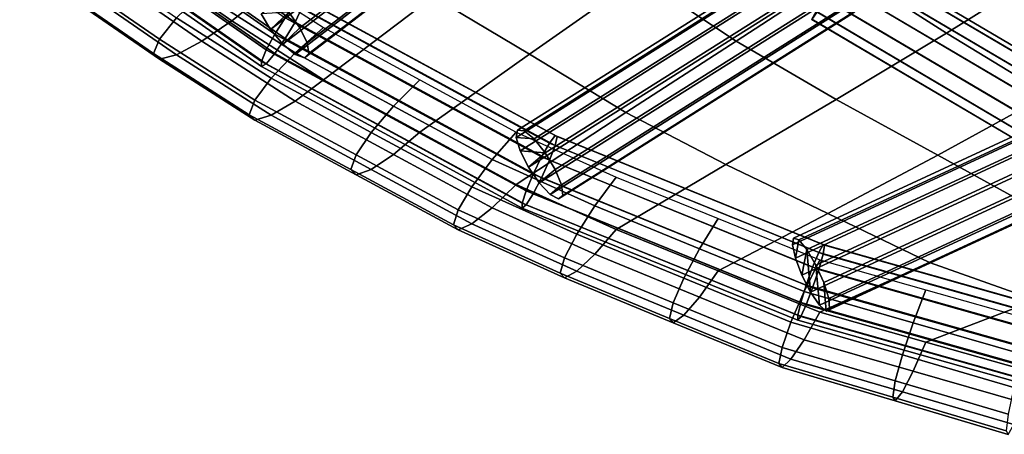
# Model space of a CAD drawing. Extents: x -17.1 to 17, y -16.8 to 19.
# Drawn here: x -5.2 to -2.2, y -16.5 to -15.2 of the extents above; entities that cross this region are included whole.
import ezdxf

# ---------------------------------------------------------------- set-up
doc = ezdxf.new("R2010")
doc.units = 0
doc.header["$MEASUREMENT"] = 0
doc.layers.add('Knoll Studio Chair Cushion', color=2, linetype='CONTINUOUS')
doc.layers.add('Knoll Studio Chair Frame', color=2, linetype='CONTINUOUS')

msp = doc.modelspace()

# ---------------------------------------------------------------- linework, layer by layer
at = {"layer": 'Knoll Studio Chair Cushion'}
for points in [[(-4.4899, -14.769, 16.4771), (-4.827, -15.0489, 16.6405), (-4.5504, -15.2422, 16.5887), (-4.2128, -14.9712, 16.4315)], [(-2.9497, -14.8679, 16.0955), (-3.2909, -15.1065, 16.2252), (-2.9927, -15.3053, 16.206), (-2.6512, -15.0824, 16.0875)], [(-2.3092, -14.8545, 15.9728), (-2.6512, -15.0824, 16.0875), (-2.3426, -15.2806, 16.0883), (-2.0015, -15.0669, 15.985)], [(-3.5891, -14.9122, 16.2471), (-3.9288, -15.167, 16.3913), (-3.6309, -15.3453, 16.3588), (-3.2909, -15.1065, 16.2252)], [(-4.2128, -14.9712, 16.4315), (-4.5504, -15.2422, 16.5887), (-4.2668, -15.425, 16.5397), (-3.9288, -15.167, 16.3913)], [(-4.7741, -15.299, 16.1261), (-5.0582, -15.1021, 16.1789), (-5.0039, -15.0371, 16.0913), (-4.7216, -15.2332, 16.0388)], [(-4.5504, -15.2422, 16.5887), (-4.827, -15.0489, 16.6405), (-4.9228, -15.1111, 16.5992), (-4.6431, -15.3059, 16.547)], [(-4.3547, -15.3416, 15.9396), (-4.6431, -15.1565, 15.9892), (-4.5504, -15.0805, 15.985), (-4.2668, -15.2632, 15.936)], [(-2.6512, -15.0824, 16.0875), (-2.9927, -15.3053, 16.206), (-2.6836, -15.486, 16.1951), (-2.3426, -15.2806, 16.0883)], [(-2.0015, -15.0669, 15.985), (-2.3426, -15.2806, 16.0883), (-2.0288, -15.4713, 16.0937), (-1.689, -15.2727, 16.0018)], [(-4.7925, -15.3439, 16.2379), (-5.0772, -15.1466, 16.2908), (-5.0582, -15.1021, 16.1789), (-4.7741, -15.299, 16.1261)], [(-4.6431, -15.3059, 16.547), (-4.9228, -15.1111, 16.5992), (-5.0039, -15.1515, 16.5182), (-4.7216, -15.3476, 16.4657)], [(-3.2909, -15.1065, 16.2252), (-3.6309, -15.3453, 16.3588), (-3.333, -15.5263, 16.328), (-2.9927, -15.3053, 16.206)], [(-4.7741, -15.3609, 16.3572), (-5.0582, -15.164, 16.4099), (-5.0772, -15.1466, 16.2908), (-4.7925, -15.3439, 16.2379)], [(-4.7216, -15.3476, 16.4657), (-5.0039, -15.1515, 16.5182), (-5.0582, -15.164, 16.4099), (-4.7741, -15.3609, 16.3572)], [(-4.4292, -15.4203, 15.9887), (-4.7216, -15.2332, 16.0388), (-4.6431, -15.1565, 15.9892), (-4.3547, -15.3416, 15.9396)], [(-3.9288, -15.167, 16.3913), (-4.2668, -15.425, 16.5397), (-3.9692, -15.5867, 16.4964), (-3.6309, -15.3453, 16.3588)], [(-4.479, -15.4875, 16.0756), (-4.7741, -15.299, 16.1261), (-4.7216, -15.2332, 16.0388), (-4.4292, -15.4203, 15.9887)], [(-4.2668, -15.425, 16.5397), (-4.5504, -15.2422, 16.5887), (-4.6431, -15.3059, 16.547), (-4.3547, -15.491, 16.4974)], [(-4.0509, -15.5063, 15.8955), (-4.3547, -15.3416, 15.9396), (-4.2668, -15.2632, 15.936), (-3.9692, -15.4249, 15.8927)], [(-4.4965, -15.5328, 16.1873), (-4.7925, -15.3439, 16.2379), (-4.7741, -15.299, 16.1261), (-4.479, -15.4875, 16.0756)], [(-2.3426, -15.2806, 16.0883), (-2.6836, -15.486, 16.1951), (-2.3691, -15.6582, 16.1885), (-2.0288, -15.4713, 16.0937)], [(-4.3547, -15.491, 16.4974), (-4.6431, -15.3059, 16.547), (-4.7216, -15.3476, 16.4657), (-4.4292, -15.5347, 16.4156)], [(-2.9927, -15.3053, 16.206), (-3.333, -15.5263, 16.328), (-3.0239, -15.6871, 16.3045), (-2.6836, -15.486, 16.1951)], [(-4.479, -15.5494, 16.3067), (-4.7741, -15.3609, 16.3572), (-4.7925, -15.3439, 16.2379), (-4.4965, -15.5328, 16.1873)], [(-4.4292, -15.5347, 16.4156), (-4.7216, -15.3476, 16.4657), (-4.7741, -15.3609, 16.3572), (-4.479, -15.5494, 16.3067)], [(-4.1202, -15.5877, 15.9438), (-4.4292, -15.4203, 15.9887), (-4.3547, -15.3416, 15.9396), (-4.0509, -15.5063, 15.8955)], [(-3.6309, -15.3453, 16.3588), (-3.9692, -15.5867, 16.4964), (-3.6717, -15.7484, 16.4531), (-3.333, -15.5263, 16.328)], [(-4.1665, -15.6565, 16.0303), (-4.479, -15.4875, 16.0756), (-4.4292, -15.4203, 15.9887), (-4.1202, -15.5877, 15.9438)], [(-3.9692, -15.5867, 16.4964), (-4.2668, -15.425, 16.5397), (-4.3547, -15.491, 16.4974), (-4.0509, -15.6558, 16.4532)], [(-3.746, -15.6716, 15.8512), (-4.0509, -15.5063, 15.8955), (-3.9692, -15.4249, 15.8927), (-3.6717, -15.5866, 15.8494)], [(-2.0288, -15.4713, 16.0937), (-2.3691, -15.6582, 16.1885), (-2.0547, -15.8315, 16.183), (-1.7154, -15.6634, 16.1009)], [(-4.1827, -15.7024, 16.1418), (-4.4965, -15.5328, 16.1873), (-4.479, -15.4875, 16.0756), (-4.1665, -15.6565, 16.0303)], [(-4.0509, -15.6558, 16.4532), (-4.3547, -15.491, 16.4974), (-4.4292, -15.5347, 16.4156), (-4.1202, -15.702, 16.3707)], [(-3.8091, -15.756, 15.8987), (-4.1202, -15.5877, 15.9438), (-4.0509, -15.5063, 15.8955), (-3.746, -15.6716, 15.8512)], [(-2.6836, -15.486, 16.1951), (-3.0239, -15.6871, 16.3045), (-2.7091, -15.838, 16.2848), (-2.3691, -15.6582, 16.1885)], [(-4.1665, -15.7184, 16.2614), (-4.479, -15.5494, 16.3067), (-4.4965, -15.5328, 16.1873), (-4.1827, -15.7024, 16.1418)], [(-4.1202, -15.702, 16.3707), (-4.4292, -15.5347, 16.4156), (-4.479, -15.5494, 16.3067), (-4.1665, -15.7184, 16.2614)], [(-3.333, -15.5263, 16.328), (-3.6717, -15.7484, 16.4531), (-3.3627, -15.8876, 16.4158), (-3.0239, -15.6871, 16.3045)], [(-3.8512, -15.8269, 15.9847), (-4.1665, -15.6565, 16.0303), (-4.1202, -15.5877, 15.9438), (-3.8091, -15.756, 15.8987)], [(-3.6717, -15.7484, 16.4531), (-3.9692, -15.5867, 16.4964), (-4.0509, -15.6558, 16.4532), (-3.746, -15.8211, 16.409)], [(-3.4289, -15.8149, 15.8128), (-3.746, -15.6716, 15.8512), (-3.6717, -15.5866, 15.8494), (-3.3627, -15.7258, 15.8121)], [(-3.866, -15.8736, 16.096), (-4.1827, -15.7024, 16.1418), (-4.1665, -15.6565, 16.0303), (-3.8512, -15.8269, 15.9847)], [(-3.746, -15.8211, 16.409), (-4.0509, -15.6558, 16.4532), (-4.1202, -15.702, 16.3707), (-3.8091, -15.8704, 16.3256)], [(-2.3691, -15.6582, 16.1885), (-2.7091, -15.838, 16.2848), (-2.3943, -15.9897, 16.2657), (-2.0547, -15.8315, 16.183)], [(-3.485, -15.9027, 15.8594), (-3.8091, -15.756, 15.8987), (-3.746, -15.6716, 15.8512), (-3.4289, -15.8149, 15.8128)], [(-3.0239, -15.6871, 16.3045), (-3.3627, -15.8876, 16.4158), (-3.048, -16.0155, 16.3815), (-2.7091, -15.838, 16.2848)], [(-3.8512, -15.8888, 16.2157), (-4.1665, -15.7184, 16.2614), (-4.1827, -15.7024, 16.1418), (-3.866, -15.8736, 16.096)], [(-3.8091, -15.8704, 16.3256), (-4.1202, -15.702, 16.3707), (-4.1665, -15.7184, 16.2614), (-3.8512, -15.8888, 16.2157)], [(-3.1055, -15.9472, 15.7774), (-3.4289, -15.8149, 15.8128), (-3.3627, -15.7258, 15.8121), (-3.048, -15.8538, 15.7778)], [(-3.5225, -15.9759, 15.9448), (-3.8512, -15.8269, 15.9847), (-3.8091, -15.756, 15.8987), (-3.485, -15.9027, 15.8594)], [(-3.3627, -15.8876, 16.4158), (-3.6717, -15.7484, 16.4531), (-3.746, -15.8211, 16.409), (-3.4289, -15.9643, 16.3706)], [(-3.1542, -16.0386, 15.823), (-3.485, -15.9027, 15.8594), (-3.4289, -15.8149, 15.8128), (-3.1055, -15.9472, 15.7774)], [(-3.5357, -16.0233, 16.0559), (-3.866, -15.8736, 16.096), (-3.8512, -15.8269, 15.9847), (-3.5225, -15.9759, 15.9448)], [(-3.4289, -15.9643, 16.3706), (-3.746, -15.8211, 16.409), (-3.8091, -15.8704, 16.3256), (-3.485, -16.0171, 16.2863)], [(-2.7091, -15.838, 16.2848), (-3.048, -16.0155, 16.3815), (-2.7334, -16.1435, 16.3472), (-2.3943, -15.9897, 16.2657)], [(-2.0547, -15.8315, 16.183), (-2.3943, -15.9897, 16.2657), (-2.0666, -16.1062, 16.256), (-1.7275, -15.9705, 16.1867)], [(-3.5225, -16.0378, 16.1758), (-3.8512, -15.8888, 16.2157), (-3.866, -15.8736, 16.096), (-3.5357, -16.0233, 16.0559)], [(-3.485, -16.0171, 16.2863), (-3.8091, -15.8704, 16.3256), (-3.8512, -15.8888, 16.2157), (-3.5225, -16.0378, 16.1758)], [(-2.7818, -16.0796, 15.7419), (-3.1055, -15.9472, 15.7774), (-3.048, -15.8538, 15.7778), (-2.7334, -15.9818, 15.7435)], [(-3.1867, -16.1143, 15.9077), (-3.5225, -15.9759, 15.9448), (-3.485, -15.9027, 15.8594), (-3.1542, -16.0386, 15.823)], [(-3.048, -16.0155, 16.3815), (-3.3627, -15.8876, 16.4158), (-3.4289, -15.9643, 16.3706), (-3.1055, -16.0966, 16.3351)], [(-3.1055, -16.0966, 16.3351), (-3.4289, -15.9643, 16.3706), (-3.485, -16.0171, 16.2863), (-3.1542, -16.153, 16.2499)], [(-2.8228, -16.1748, 15.7865), (-3.1542, -16.0386, 15.823), (-3.1055, -15.9472, 15.7774), (-2.7818, -16.0796, 15.7419)], [(-3.1981, -16.1626, 16.0186), (-3.5357, -16.0233, 16.0559), (-3.5225, -15.9759, 15.9448), (-3.1867, -16.1143, 15.9077)], [(-2.4451, -16.1766, 15.7159), (-2.7818, -16.0796, 15.7419), (-2.7334, -15.9818, 15.7435), (-2.4057, -16.0744, 15.7187)], [(-2.3943, -15.9897, 16.2657), (-2.7334, -16.1435, 16.3472), (-2.4057, -16.2361, 16.3224), (-2.0666, -16.1062, 16.256)], [(-3.1867, -16.1762, 16.1387), (-3.5225, -16.0378, 16.1758), (-3.5357, -16.0233, 16.0559), (-3.1981, -16.1626, 16.0186)], [(-3.1542, -16.153, 16.2499), (-3.485, -16.0171, 16.2863), (-3.5225, -16.0378, 16.1758), (-3.1867, -16.1762, 16.1387)], [(-2.7334, -16.1435, 16.3472), (-3.048, -16.0155, 16.3815), (-3.1055, -16.0966, 16.3351), (-2.7818, -16.229, 16.2996)], [(-2.8503, -16.253, 15.8705), (-3.1867, -16.1143, 15.9077), (-3.1542, -16.0386, 15.823), (-2.8228, -16.1748, 15.7865)], [(-2.4785, -16.2757, 15.7595), (-2.8228, -16.1748, 15.7865), (-2.7818, -16.0796, 15.7419), (-2.4451, -16.1766, 15.7159)], [(-2.1087, -16.2736, 15.6899), (-2.4451, -16.1766, 15.7159), (-2.4057, -16.0744, 15.7187), (-2.078, -16.167, 15.6938)], [(-2.8599, -16.3022, 15.9812), (-3.1981, -16.1626, 16.0186), (-3.1867, -16.1143, 15.9077), (-2.8503, -16.253, 15.8705)], [(-2.7818, -16.229, 16.2996), (-3.1055, -16.0966, 16.3351), (-3.1542, -16.153, 16.2499), (-2.8228, -16.2892, 16.2134)], [(-2.0666, -16.1062, 16.256), (-2.4057, -16.2361, 16.3224), (-2.078, -16.3288, 16.2975), (-1.7384, -16.2216, 16.246)], [(-2.8228, -16.2892, 16.2134), (-3.1542, -16.153, 16.2499), (-3.1867, -16.1762, 16.1387), (-2.8503, -16.3149, 16.1015)], [(-2.4057, -16.2361, 16.3224), (-2.7334, -16.1435, 16.3472), (-2.7818, -16.229, 16.2996), (-2.4451, -16.3261, 16.2736)], [(-2.8503, -16.3149, 16.1015), (-3.1867, -16.1762, 16.1387), (-3.1981, -16.1626, 16.0186), (-2.8599, -16.3022, 15.9812)], [(-2.5008, -16.3563, 15.8428), (-2.8503, -16.253, 15.8705), (-2.8228, -16.1748, 15.7865), (-2.4785, -16.2757, 15.7595)], [(-2.1346, -16.3762, 15.7325), (-2.4785, -16.2757, 15.7595), (-2.4451, -16.1766, 15.7159), (-2.1087, -16.2736, 15.6899)], [(-2.4451, -16.3261, 16.2736), (-2.7818, -16.229, 16.2996), (-2.8228, -16.2892, 16.2134), (-2.4785, -16.39, 16.1864)], [(-2.078, -16.3288, 16.2975), (-2.4057, -16.2361, 16.3224), (-2.4451, -16.3261, 16.2736), (-2.1087, -16.423, 16.2477)], [(-2.5086, -16.4064, 15.9532), (-2.8599, -16.3022, 15.9812), (-2.8503, -16.253, 15.8705), (-2.5008, -16.3563, 15.8428)], [(-2.152, -16.4594, 15.8152), (-2.5008, -16.3563, 15.8428), (-2.4785, -16.2757, 15.7595), (-2.1346, -16.3762, 15.7325)], [(-2.5008, -16.4182, 16.0739), (-2.8503, -16.3149, 16.1015), (-2.8599, -16.3022, 15.9812), (-2.5086, -16.4064, 15.9532)], [(-2.4785, -16.39, 16.1864), (-2.8228, -16.2892, 16.2134), (-2.8503, -16.3149, 16.1015), (-2.5008, -16.4182, 16.0739)], [(-2.1087, -16.423, 16.2477), (-2.4451, -16.3261, 16.2736), (-2.4785, -16.39, 16.1864), (-2.1346, -16.4906, 16.1594)], [(-2.1581, -16.5103, 15.9254), (-2.5086, -16.4064, 15.9532), (-2.5008, -16.3563, 15.8428), (-2.152, -16.4594, 15.8152)], [(-2.1346, -16.4906, 16.1594), (-2.4785, -16.39, 16.1864), (-2.5008, -16.4182, 16.0739), (-2.152, -16.5213, 16.0463)], [(-2.152, -16.5213, 16.0463), (-2.5008, -16.4182, 16.0739), (-2.5086, -16.4064, 15.9532), (-2.1581, -16.5103, 15.9254)]]:
    msp.add_3dface(points, dxfattribs=at)
at = {"layer": 'Knoll Studio Chair Frame'}
for points in [[(-4.4308, -15.2697, 16.0973), (-4.4603, -15.221, 16.1153), (-3.5547, -14.5263, 15.7197), (-3.5253, -14.575, 15.7017)], [(-4.3399, -15.2643, 16.3148), (-3.4363, -14.5711, 15.92), (-3.4709, -14.5226, 15.9253), (-4.3747, -15.2159, 16.3201)], [(-4.3399, -15.2643, 16.3148), (-4.3174, -15.3105, 16.2852), (-3.4138, -14.6172, 15.8903), (-3.4363, -14.5711, 15.92)], [(-4.3928, -15.3149, 16.1049), (-4.4308, -15.2697, 16.0973), (-3.5253, -14.575, 15.7017), (-3.4875, -14.6205, 15.7094)], [(-4.3549, -15.3464, 16.1363), (-4.3928, -15.3149, 16.1049), (-3.4875, -14.6205, 15.7094), (-3.4501, -14.6523, 15.741)], [(-4.3174, -15.3105, 16.2852), (-4.3124, -15.3439, 16.2381), (-3.4085, -14.6505, 15.8432), (-3.4138, -14.6172, 15.8903)], [(-4.3259, -15.3568, 16.1844), (-4.3549, -15.3464, 16.1363), (-3.4501, -14.6523, 15.741), (-3.4216, -14.6631, 15.7893)], [(-4.3124, -15.3439, 16.2381), (-4.3259, -15.3568, 16.1844), (-3.4216, -14.6631, 15.7893), (-3.4085, -14.6505, 15.8432)], [(-5.0629, -14.693, 16.3028), (-5.0874, -14.7347, 16.338), (-4.3552, -15.2463, 16.2009), (-4.3339, -15.2024, 16.1663)], [(-4.4174, -15.2833, 15.9635), (-5.1585, -14.7654, 16.1023), (-5.1219, -14.7184, 16.1074), (-4.3854, -15.2331, 15.9695)], [(-5.0874, -14.7347, 16.338), (-5.1219, -14.7827, 16.3471), (-4.3854, -15.2973, 16.2092), (-4.3552, -15.2463, 16.2009)], [(-4.444, -15.3321, 15.9856), (-5.1889, -14.8116, 16.1251), (-5.1585, -14.7654, 16.1023), (-4.4174, -15.2833, 15.9635)], [(-5.1219, -14.7827, 16.3471), (-5.1585, -14.8259, 16.3281), (-4.4174, -15.3438, 16.1893), (-4.3854, -15.2973, 16.2092)], [(-4.4589, -15.3684, 16.0307), (-5.206, -14.8464, 16.1706), (-5.1889, -14.8116, 16.1251), (-4.444, -15.3321, 15.9856)], [(-5.206, -14.8619, 16.2284), (-5.206, -14.8464, 16.1706), (-4.4589, -15.3684, 16.0307), (-4.4589, -15.3839, 16.0885)], [(-5.1585, -14.8259, 16.3281), (-5.1889, -14.8545, 16.2852), (-4.444, -15.375, 16.1458), (-4.4174, -15.3438, 16.1893)], [(-5.1889, -14.8545, 16.2852), (-5.206, -14.8619, 16.2284), (-4.4589, -15.3839, 16.0885), (-4.444, -15.375, 16.1458)], [(-3.6676, -15.5808, 16.0899), (-2.7613, -15.0085, 15.7746), (-2.7651, -15.0305, 15.721), (-3.672, -15.6032, 16.0365)], [(-3.6476, -15.5825, 16.1441), (-2.7418, -15.0105, 15.829), (-2.7613, -15.0085, 15.7746), (-3.6676, -15.5808, 16.0899)], [(-3.6168, -15.6079, 16.1868), (-2.7112, -15.036, 15.8717), (-2.7418, -15.0105, 15.829), (-3.6476, -15.5825, 16.1441)], [(-3.672, -15.6032, 16.0365), (-2.7651, -15.0305, 15.721), (-2.7524, -15.0714, 15.6804), (-3.66, -15.6445, 15.9961)], [(-3.6168, -15.6079, 16.1868), (-3.5821, -15.6511, 16.208), (-2.6764, -15.0791, 15.8929), (-2.7112, -15.036, 15.8717)], [(-2.6343, -15.0424, 15.5964), (-1.8035, -15.5329, 15.6005), (-1.8212, -15.5686, 15.556), (-2.6563, -15.0755, 15.5519)], [(-2.6325, -15.0431, 15.7124), (-2.6531, -15.0767, 15.7573), (-1.8242, -15.5661, 15.7614), (-1.8052, -15.5315, 15.7164)], [(-2.6343, -15.0424, 15.5964), (-2.6256, -15.0307, 15.6543), (-1.7977, -15.5195, 15.6584), (-1.8035, -15.5329, 15.6005)], [(-2.6256, -15.0307, 15.6543), (-2.6325, -15.0431, 15.7124), (-1.8052, -15.5315, 15.7164), (-1.7977, -15.5195, 15.6584)], [(-2.7261, -15.1218, 15.6622), (-3.6342, -15.6953, 15.9781), (-3.66, -15.6445, 15.9961), (-2.7524, -15.0714, 15.6804)], [(-3.5821, -15.6511, 16.208), (-3.5515, -15.7023, 16.2031), (-2.6454, -15.13, 15.8878), (-2.6764, -15.0791, 15.8929)], [(-2.6563, -15.0755, 15.5519), (-1.8212, -15.5686, 15.556), (-1.8468, -15.6184, 15.5352), (-2.6868, -15.1224, 15.5311)], [(-2.6531, -15.0767, 15.7573), (-2.683, -15.1239, 15.7788), (-1.8504, -15.6155, 15.7829), (-1.8242, -15.5661, 15.7614)], [(-2.6923, -15.1703, 15.6705), (-3.6006, -15.7439, 15.9865), (-3.6342, -15.6953, 15.9781), (-2.7261, -15.1218, 15.6622)], [(-3.5515, -15.7023, 16.2031), (-3.532, -15.7497, 16.173), (-2.6253, -15.1771, 15.8575), (-2.6454, -15.13, 15.8878)], [(-2.6868, -15.1224, 15.5311), (-1.8468, -15.6184, 15.5352), (-1.8743, -15.671, 15.5428), (-2.7187, -15.1724, 15.5387)], [(-2.683, -15.1239, 15.7788), (-2.7151, -15.1738, 15.772), (-1.8778, -15.6682, 15.7761), (-1.8504, -15.6155, 15.7829)], [(-4.3339, -15.1724, 16.0541), (-3.5513, -15.5976, 15.9402), (-3.5688, -15.6204, 15.8877), (-4.3552, -15.1931, 16.0022)], [(-3.545, -15.6002, 15.9996), (-3.5513, -15.5976, 15.9402), (-4.3339, -15.1724, 16.0541), (-4.3261, -15.1758, 16.1133)], [(-3.5513, -15.6276, 16.0524), (-3.545, -15.6002, 15.9996), (-4.3261, -15.1758, 16.1133), (-4.3339, -15.2024, 16.1663)], [(-3.5668, -15.7792, 16.0194), (-3.6006, -15.7439, 15.9865), (-2.6923, -15.1703, 15.6705), (-2.6586, -15.2056, 15.7034)], [(-3.532, -15.7497, 16.173), (-3.5281, -15.7825, 16.1247), (-2.6207, -15.2094, 15.809), (-2.6253, -15.1771, 15.8575)], [(-1.8976, -15.7142, 15.5771), (-2.7447, -15.2141, 15.5729), (-2.7187, -15.1724, 15.5387), (-1.8743, -15.671, 15.5428)], [(-2.7151, -15.1738, 15.772), (-2.7422, -15.215, 15.7384), (-1.9, -15.7122, 15.7425), (-1.8778, -15.6682, 15.7761)], [(-3.5934, -15.6634, 15.8542), (-4.3854, -15.2331, 15.9695), (-4.3552, -15.1931, 16.0022), (-3.5688, -15.6204, 15.8877)], [(-3.5688, -15.6736, 16.0864), (-3.5513, -15.6276, 16.0524), (-4.3339, -15.2024, 16.1663), (-4.3552, -15.2463, 16.2009)], [(-3.5407, -15.7931, 16.0693), (-3.5668, -15.7792, 16.0194), (-2.6586, -15.2056, 15.7034), (-2.6327, -15.2197, 15.7534)], [(-3.5281, -15.7825, 16.1247), (-3.5407, -15.7931, 16.0693), (-2.6327, -15.2197, 15.7534), (-2.6207, -15.2094, 15.809)], [(-4.3747, -15.2159, 16.3201), (-4.4603, -15.221, 16.1153), (-4.4308, -15.2697, 16.0973)], [(-4.3928, -15.3149, 16.1049), (-4.3399, -15.2643, 16.3148), (-4.3747, -15.2159, 16.3201), (-4.4308, -15.2697, 16.0973)], [(-3.6195, -15.7168, 15.8474), (-4.4174, -15.2833, 15.9635), (-4.3854, -15.2331, 15.9695), (-3.5934, -15.6634, 15.8542)], [(-1.9112, -15.7382, 15.6301), (-2.7589, -15.2378, 15.6259), (-2.7447, -15.2141, 15.5729), (-1.8976, -15.7142, 15.5771)], [(-1.9121, -15.7375, 15.6898), (-2.758, -15.2381, 15.6857), (-2.7589, -15.2378, 15.6259), (-1.9112, -15.7382, 15.6301)], [(-2.7422, -15.215, 15.7384), (-2.758, -15.2381, 15.6857), (-1.9121, -15.7375, 15.6898), (-1.9, -15.7122, 15.7425)], [(-4.3549, -15.3464, 16.1363), (-4.3174, -15.3105, 16.2852), (-4.3399, -15.2643, 16.3148), (-4.3928, -15.3149, 16.1049)], [(-3.5934, -15.7277, 16.0939), (-3.5688, -15.6736, 16.0864), (-4.3552, -15.2463, 16.2009), (-4.3854, -15.2973, 16.2092)], [(-3.6412, -15.7683, 15.8688), (-4.444, -15.3321, 15.9856), (-4.4174, -15.2833, 15.9635), (-3.6195, -15.7168, 15.8474)], [(-3.6195, -15.7773, 16.0732), (-3.5934, -15.7277, 16.0939), (-4.3854, -15.2973, 16.2092), (-4.4174, -15.3438, 16.1893)], [(-3.6534, -15.8061, 15.9135), (-4.4589, -15.3684, 16.0307), (-4.444, -15.3321, 15.9856), (-3.6412, -15.7683, 15.8688)], [(-4.3259, -15.3568, 16.1844), (-4.3124, -15.3439, 16.2381), (-4.3174, -15.3105, 16.2852), (-4.3549, -15.3464, 16.1363)], [(-3.6412, -15.8112, 16.0289), (-3.6195, -15.7773, 16.0732), (-4.4174, -15.3438, 16.1893), (-4.444, -15.375, 16.1458)], [(-3.6534, -15.8061, 15.9135), (-3.6534, -15.8216, 15.9713), (-4.4589, -15.3839, 16.0885), (-4.4589, -15.3684, 16.0307)], [(-3.6534, -15.8216, 15.9713), (-3.6412, -15.8112, 16.0289), (-4.444, -15.375, 16.1458), (-4.4589, -15.3839, 16.0885)], [(-2.8146, -15.9146, 15.9955), (-1.9128, -15.4966, 15.7764), (-1.9159, -15.5165, 15.7215), (-2.8185, -15.9349, 15.9408)], [(-1.8966, -15.5021, 15.8326), (-1.9128, -15.4966, 15.7764), (-2.8146, -15.9146, 15.9955), (-2.7984, -15.9201, 16.0517)], [(-1.8709, -15.5318, 15.8772), (-1.8966, -15.5021, 15.8326), (-2.7984, -15.9201, 16.0517), (-2.7736, -15.9501, 16.0966)], [(-2.8185, -15.9349, 15.9408), (-1.9159, -15.5165, 15.7215), (-1.9052, -15.5573, 15.6805), (-2.8092, -15.9762, 15.9001)], [(-1.8418, -15.5788, 15.9001), (-1.8709, -15.5318, 15.8772), (-2.7736, -15.9501, 16.0966), (-2.7459, -15.9978, 16.1197)], [(-2.8092, -15.9762, 15.9001), (-1.9052, -15.5573, 15.6805), (-1.8831, -15.6095, 15.6627), (-2.7889, -16.0293, 15.8828)], [(-3.6168, -15.6079, 16.1868), (-3.6476, -15.5825, 16.1441), (-3.6676, -15.5808, 16.0899), (-3.672, -15.6032, 16.0365)], [(-3.5821, -15.6511, 16.208), (-3.6168, -15.6079, 16.1868), (-3.672, -15.6032, 16.0365), (-3.66, -15.6445, 15.9961)], [(-3.5513, -15.5976, 15.9402), (-2.7238, -15.9341, 15.85), (-2.7371, -15.9586, 15.7971), (-3.5688, -15.6204, 15.8877)], [(-2.7238, -15.9341, 15.85), (-3.5513, -15.5976, 15.9402), (-3.545, -15.6002, 15.9996), (-2.719, -15.9361, 15.9096)], [(-2.719, -15.9361, 15.9096), (-3.545, -15.6002, 15.9996), (-3.5513, -15.6276, 16.0524), (-2.7238, -15.9642, 15.9622)], [(-1.8157, -15.6323, 15.8959), (-1.8418, -15.5788, 15.9001), (-2.7459, -15.9978, 16.1197), (-2.7216, -16.0522, 16.1159)], [(-3.5688, -15.6204, 15.8877), (-2.7371, -15.9586, 15.7971), (-2.7559, -16.0041, 15.7629), (-3.5934, -15.6634, 15.8542)], [(-2.7238, -15.9642, 15.9622), (-3.5513, -15.6276, 16.0524), (-3.5688, -15.6736, 16.0864), (-2.7371, -16.0119, 15.9958)], [(-2.7889, -16.0293, 15.8828), (-1.8831, -15.6095, 15.6627), (-1.8547, -15.6613, 15.6723), (-2.7621, -16.0818, 15.8927)], [(-1.7989, -15.6802, 15.8656), (-1.8157, -15.6323, 15.8959), (-2.7216, -16.0522, 16.1159), (-2.7063, -16.1008, 16.086)], [(-3.5821, -15.6511, 16.208), (-3.66, -15.6445, 15.9961), (-3.6342, -15.6953, 15.9781)], [(-3.6006, -15.7439, 15.9865), (-3.5515, -15.7023, 16.2031), (-3.5821, -15.6511, 16.208), (-3.6342, -15.6953, 15.9781)], [(-3.5934, -15.6634, 15.8542), (-2.7559, -16.0041, 15.7629), (-2.7758, -16.06, 15.7554), (-3.6195, -15.7168, 15.8474)], [(-2.7621, -16.0818, 15.8927), (-1.8547, -15.6613, 15.6723), (-1.8265, -15.7008, 15.707), (-2.735, -16.1218, 15.9278)], [(-3.5934, -15.7277, 16.0939), (-2.7559, -16.0683, 16.0027), (-2.7371, -16.0119, 15.9958), (-3.5688, -15.6736, 16.0864)], [(-1.795, -15.7115, 15.8162), (-1.7989, -15.6802, 15.8656), (-2.7063, -16.1008, 16.086), (-2.7036, -16.1326, 16.0369)], [(-3.6195, -15.7168, 15.8474), (-2.7758, -16.06, 15.7554), (-2.7922, -16.1136, 15.7762), (-3.6412, -15.7683, 15.8688)], [(-3.6195, -15.7773, 16.0732), (-2.7758, -16.1205, 15.9812), (-2.7559, -16.0683, 16.0027), (-3.5934, -15.7277, 16.0939)], [(-3.5668, -15.7792, 16.0194), (-3.532, -15.7497, 16.173), (-3.5515, -15.7023, 16.2031), (-3.6006, -15.7439, 15.9865)], [(-2.735, -16.1218, 15.9278), (-1.8265, -15.7008, 15.707), (-1.8049, -15.7189, 15.759), (-2.7139, -16.1401, 15.9798)], [(-1.8049, -15.7189, 15.759), (-1.795, -15.7115, 15.8162), (-2.7036, -16.1326, 16.0369), (-2.7139, -16.1401, 15.9798)], [(-3.5407, -15.7931, 16.0693), (-3.5281, -15.7825, 16.1247), (-3.532, -15.7497, 16.173), (-3.5668, -15.7792, 16.0194)], [(-3.6412, -15.7683, 15.8688), (-2.7922, -16.1136, 15.7762), (-2.8016, -16.1526, 15.8206), (-3.6534, -15.8061, 15.9135)], [(-3.6412, -15.8112, 16.0289), (-2.7922, -16.1565, 15.9364), (-2.7758, -16.1205, 15.9812), (-3.6195, -15.7773, 16.0732)], [(-3.6534, -15.8061, 15.9135), (-2.8016, -16.1526, 15.8206), (-2.8016, -16.1681, 15.8784), (-3.6534, -15.8216, 15.9713)], [(-3.6534, -15.8216, 15.9713), (-2.8016, -16.1681, 15.8784), (-2.7922, -16.1565, 15.9364), (-3.6412, -15.8112, 16.0289)], [(-2.7984, -15.9201, 16.0517), (-2.8146, -15.9146, 15.9955), (-2.8185, -15.9349, 15.9408), (-2.8092, -15.9762, 15.9001)], [(-2.7736, -15.9501, 16.0966), (-2.7984, -15.9201, 16.0517), (-2.8092, -15.9762, 15.9001), (-2.7889, -16.0293, 15.8828)], [(-1.8621, -16.1777, 15.7847), (-1.8711, -16.2034, 15.7315), (-2.7371, -15.9586, 15.7971), (-2.7238, -15.9341, 15.85)], [(-1.8589, -16.1792, 15.8445), (-1.8621, -16.1777, 15.7847), (-2.7238, -15.9341, 15.85), (-2.719, -15.9361, 15.9096)], [(-1.8621, -16.2077, 15.897), (-1.8589, -16.1792, 15.8445), (-2.719, -15.9361, 15.9096), (-2.7238, -15.9642, 15.9622)], [(-2.7736, -15.9501, 16.0966), (-2.7889, -16.0293, 15.8828), (-2.7621, -16.0818, 15.8927)], [(-2.735, -16.1218, 15.9278), (-2.7459, -15.9978, 16.1197), (-2.7736, -15.9501, 16.0966), (-2.7621, -16.0818, 15.8927)], [(-1.8711, -16.2034, 15.7315), (-1.8837, -16.2506, 15.6969), (-2.7559, -16.0041, 15.7629), (-2.7371, -15.9586, 15.7971)], [(-1.8621, -16.2077, 15.897), (-2.7238, -15.9642, 15.9622), (-2.7371, -16.0119, 15.9958), (-1.8711, -16.2567, 15.9302)], [(-2.7139, -16.1401, 15.9798), (-2.7216, -16.0522, 16.1159), (-2.7459, -15.9978, 16.1197), (-2.735, -16.1218, 15.9278)], [(-1.8837, -16.2506, 15.6969), (-1.8971, -16.3083, 15.6889), (-2.7758, -16.06, 15.7554), (-2.7559, -16.0041, 15.7629)], [(-1.8711, -16.2567, 15.9302), (-2.7371, -16.0119, 15.9958), (-2.7559, -16.0683, 16.0027), (-1.8837, -16.3148, 15.9366)], [(-1.8971, -16.3083, 15.6889), (-1.9082, -16.3635, 15.7093), (-2.7922, -16.1136, 15.7762), (-2.7758, -16.06, 15.7554)], [(-2.7036, -16.1326, 16.0369), (-2.7063, -16.1008, 16.086), (-2.7216, -16.0522, 16.1159), (-2.7139, -16.1401, 15.9798)], [(-2.7758, -16.1205, 15.9812), (-1.8971, -16.3688, 15.9147), (-1.8837, -16.3148, 15.9366), (-2.7559, -16.0683, 16.0027)], [(-1.9082, -16.3635, 15.7093), (-1.9145, -16.4033, 15.7535), (-2.8016, -16.1526, 15.8206), (-2.7922, -16.1136, 15.7762)], [(-2.7922, -16.1565, 15.9364), (-1.9082, -16.4064, 15.8694), (-1.8971, -16.3688, 15.9147), (-2.7758, -16.1205, 15.9812)], [(-1.9145, -16.4033, 15.7535), (-1.9145, -16.4188, 15.8112), (-2.8016, -16.1681, 15.8784), (-2.8016, -16.1526, 15.8206)], [(-1.9145, -16.4188, 15.8112), (-1.9082, -16.4064, 15.8694), (-2.7922, -16.1565, 15.9364), (-2.8016, -16.1681, 15.8784)]]:
    msp.add_3dface(points, dxfattribs=at)

doc.saveas('drawing.dxf')
